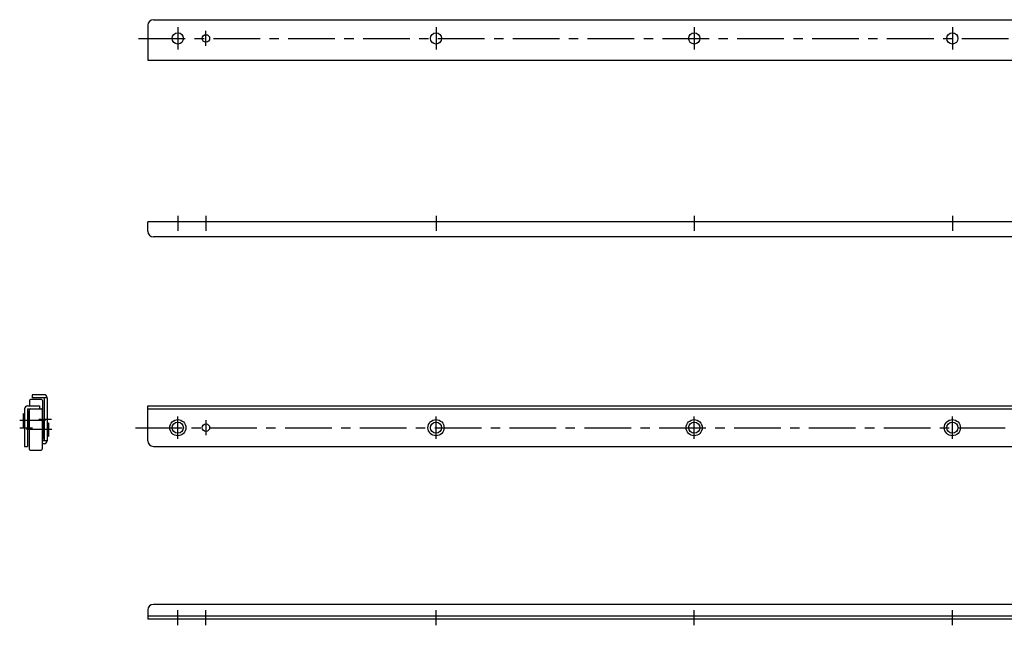
# Model space of a CAD drawing. Extents: x 10 to 1234, y 10 to 785.
# Drawn here: x 22 to 549, y 456 to 780 of the extents above; entities that cross this region are included whole.
import ezdxf

# ---------------------------------------------------------------- set-up
doc = ezdxf.new("R2010")
doc.units = 0
doc.header["$LTSCALE"] = 20
doc.header["$MEASUREMENT"] = 0
doc.linetypes.add('CENTER', pattern=[2, 1.25, -0.25, 0.25, -0.25])
doc.layers.add('1', color=7, linetype='CONTINUOUS')
doc.layers.add('4', color=1, linetype='CENTER')

msp = doc.modelspace()

# ---------------------------------------------------------------- linework, layer by layer
at = {"layer": '1', "linetype": 'Continuous'}
for p, q in [((93.882076, 779.849816), (687.882076, 779.849816)), ((90.882076, 776.849816), (90.882076, 758.249816)), ((90.882076, 758.249816), (579.882076, 758.249816)), ((690.882076, 671.849816), (90.882076, 671.849816)), ((90.882076, 666.849816), (90.882076, 671.849816)), ((615.882076, 663.849816), (93.882076, 663.849816)), ((35.4, 579.449816), (29, 579.449816)), ((29, 579.449816), (29, 577.849816)), ((27.6, 576.349816), (27.6, 573.449816)), ((34.1, 576.849816), (28.1, 576.849816)), ((37, 577.849816), (29, 577.849816)), ((34.6, 576.349816), (34.6, 565.599816)), ((35.4, 577.849816), (35.4, 554.849816)), ((37, 577.849816), (37, 554.849816)), ((24.3, 569.499816), (24.3, 562.199816)), ((24.3, 569.499816), (25, 568.799816)), ((25, 571.849816), (25, 551.849816)), ((26.6, 573.449816), (33, 573.449816)), ((26.6, 571.849816), (33.9, 571.849816)), ((26.6, 571.849816), (26.6, 551.849816)), ((27.1, 570.599816), (26.6, 570.099816)), ((26.6, 570.099816), (26.6, 561.599816)), ((27.1, 561.099816), (27.1, 570.599816)), ((27.1, 570.599816), (27.4, 570.599816)), ((27.4, 571.349816), (27.4, 550.349816)), ((27.6, 571.849816), (27.6, 571.749816)), ((33, 573.449816), (33, 571.849816)), ((34.4, 571.349816), (34.4, 550.349816)), ((90.882076, 573.449816), (565.882076, 573.449816)), ((90.882076, 554.849816), (90.882076, 573.449816)), ((90.882076, 571.849816), (565.882076, 571.849816)), ((34.9, 565.599816), (34.4, 565.599816)), ((34.9, 556.099816), (34.9, 565.599816)), ((34.9, 565.599816), (35.4, 565.099816)), ((37.7, 564.499816), (37, 563.799816)), ((37.7, 564.499816), (37.7, 557.199816)), ((24.3, 562.199816), (25, 562.899816)), ((27.1, 561.099816), (26.6, 561.599816)), ((27.1, 561.099816), (27.4, 561.099816)), ((37.7, 557.199816), (37, 557.899816)), ((34.9, 556.099816), (34.4, 556.099816)), ((37, 554.849816), (34.4, 554.849816)), ((35.4, 553.249816), (34.4, 553.249816)), ((34.6, 556.099816), (34.6, 555.349816)), ((34.9, 556.099816), (35.4, 556.599816)), ((25, 551.849816), (26.6, 551.849816)), ((27.9, 549.849816), (33.9, 549.849816)), ((93.882076, 551.849816), (570.557521, 551.849816)), ((90.882076, 464.449816), (90.882076, 459.449816)), ((565.882076, 467.449816), (93.882076, 467.449816)), ((690.882076, 461.049816), (90.882076, 461.049816)), ((690.882076, 459.449816), (90.882076, 459.449816))]:
    msp.add_line(p, q, dxfattribs=at)
for centre, radius in [((106.882076, 769.849816), 3), ((121.882076, 769.849816), 2), ((244.882076, 769.849816), 3), ((382.882076, 769.849816), 3), ((520.882076, 769.849816), 3), ((106.882076, 561.849816), 4.3), ((106.882076, 561.849816), 3), ((121.882076, 561.849816), 2), ((244.882076, 561.849816), 4.3), ((244.882076, 561.849816), 3), ((382.882076, 561.849816), 4.3), ((382.882076, 561.849816), 3), ((520.882076, 561.849816), 4.3), ((520.882076, 561.849816), 3)]:
    msp.add_circle(centre, radius, dxfattribs=at)
for centre, radius, start, end in [((93.882076, 776.849816), 3, 90, 180), ((93.882076, 666.849816), 3, 180, 270), ((35.4, 577.849816), 1.6, 0, 90), ((28.1, 576.349816), 0.5, 90, 180), ((34.1, 576.349816), 0.5, 0, 90), ((26.6, 571.849816), 1.6, 90, 180), ((27.9, 571.349816), 0.5, 90, 180), ((33.9, 571.349816), 0.5, 0, 90), ((34.1, 555.349816), 0.5, 306.869898, 0), ((35.4, 554.849816), 1.6, 270, 0), ((93.882076, 554.849816), 3, 180, 270), ((27.9, 550.349816), 0.5, 180, 270), ((33.9, 550.349816), 0.5, 270, 0), ((93.882076, 464.449816), 3, 90, 180)]:
    msp.add_arc(centre, radius, start, end, dxfattribs=at)
at = {"layer": '4', "linetype": 'CENTER'}
for p, q in [((106.882076, 775.849816), (106.882076, 763.849816)), ((121.882076, 765.849816), (121.882076, 773.849816)), ((244.882076, 775.849816), (244.882076, 763.849816)), ((382.882076, 775.849816), (382.882076, 763.849816)), ((520.882076, 775.849816), (520.882076, 763.849816)), ((85.882076, 769.849816), (695.882076, 769.849816)), ((106.882076, 675.046399), (106.882076, 667.046399)), ((121.882076, 675.046399), (121.882076, 667.046399)), ((244.882076, 675.046399), (244.882076, 667.046399)), ((382.882076, 675.046399), (382.882076, 667.046399)), ((520.882076, 675.046399), (520.882076, 667.046399)), ((22.361478, 565.849816), (36.169351, 565.849816)), ((32.512867, 566.349816), (39.43427, 566.349816)), ((106.882076, 555.849816), (106.882076, 567.849816)), ((121.882076, 565.849816), (121.882076, 557.849816)), ((244.882076, 555.849816), (244.882076, 567.849816)), ((382.882076, 555.849816), (382.882076, 567.849816)), ((520.882076, 555.849816), (520.882076, 567.849816)), ((22.361478, 561.849816), (29.282881, 561.849816)), ((39.591998, 560.849816), (25.943987, 560.849816)), ((84.173949, 561.849816), (1173.354646, 561.849816)), ((106.882076, 456.253233), (106.882076, 464.253233)), ((121.882076, 456.253233), (121.882076, 464.253233)), ((244.882076, 456.253233), (244.882076, 464.253233)), ((382.882076, 456.253233), (382.882076, 464.253233)), ((520.882076, 456.253233), (520.882076, 464.253233))]:
    msp.add_line(p, q, dxfattribs=at)

doc.saveas('drawing.dxf')
